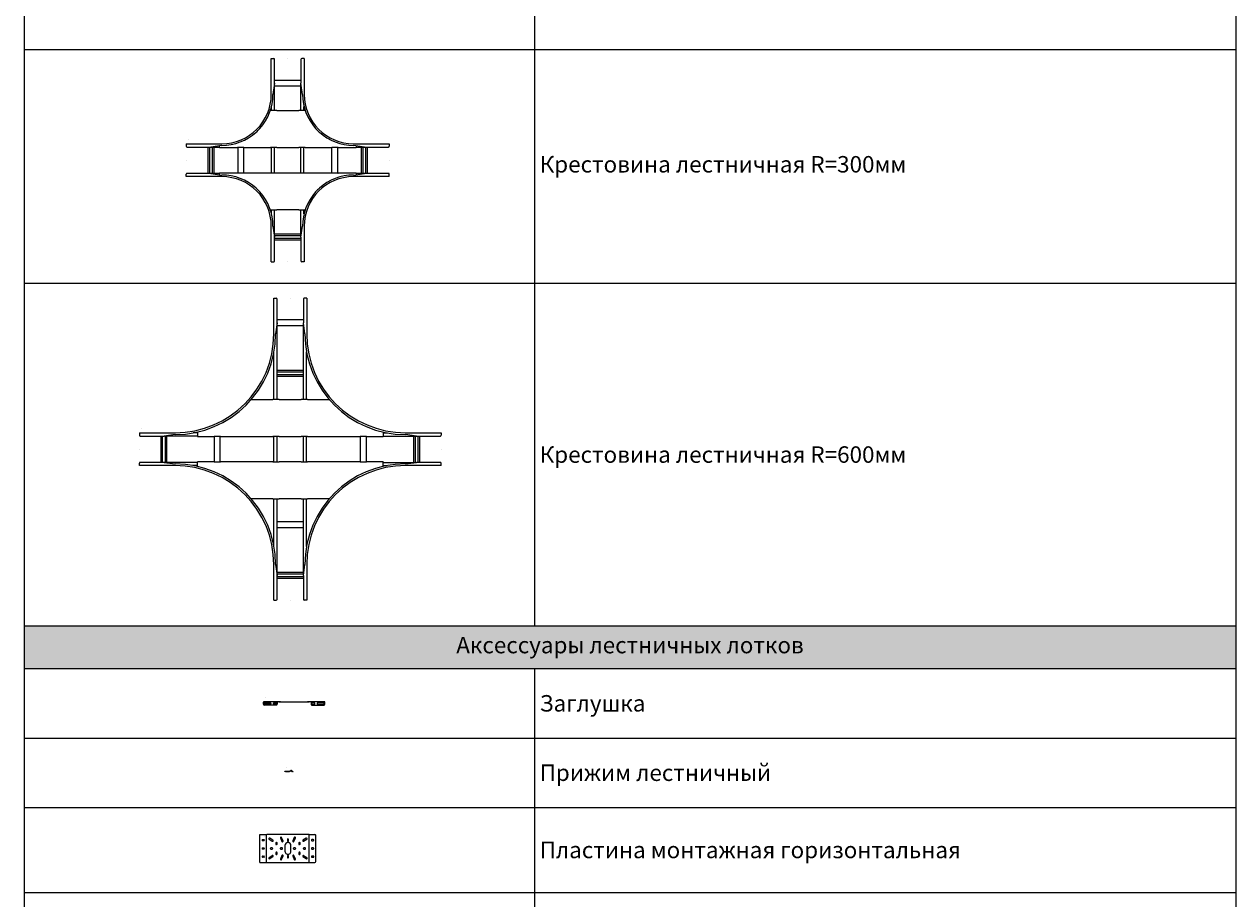
# Model space of a CAD drawing. Units: millimetres. Extents: x -78945 to 313, y -40680 to 66855.
# Drawn here: x -67872 to -60510, y 27170 to 32481 of the extents above; entities that cross this region are included whole.
import ezdxf
from ezdxf.enums import TextEntityAlignment as Align

# ---------------------------------------------------------------- set-up
doc = ezdxf.new("R2010")
doc.units = ezdxf.units.MM
doc.layers.add('IEK_ConnectionPoint', color=7, linetype='Continuous', plot=False, transparency=0.9)
doc.styles.add('GostCommon', font='GOST_Common.ttf', dxfattribs={"height": 100})
doc.styles.get("Standard").update_dxf_attribs({"font": 'txt', "height": 120})

# ---------------------------------------------------------------- blocks, each defined once
blk = doc.blocks.new('*T195')
at = {"lineweight": -2, "transparency": 16777216}
for p, q in [((0, 0), (7362, 0)), ((0, 0), (0, -184.9)), ((7362, 0), (7362, -184.9))]:
    blk.add_line(p, q, dxfattribs=at)
at = {"color": 0, "linetype": 'ByBlock', "lineweight": -2, "transparency": 16777216}
for p, q in [((0, -184.9), (7362, -184.9)), ((0, -184.9), (0, -18092.9)), ((3100, -184.9), (3100, -776.5)), ((7362, -184.9), (7362, -18092.9)), ((0, -435.4), (7362, -435.4)), ((0, -776.5), (7362, -776.5)), ((0, -1038), (7362, -1038)), ((3100, -1038), (3100, -10993.5)), ((0, -1963.5), (7362, -1963.5)), ((0, -3163.5), (7362, -3163.5)), ((0, -3874.7), (7362, -3874.7)), ((0, -4763.5), (7362, -4763.5)), ((0, -5243.5), (7362, -5243.5)), ((0, -6183.5), (7362, -6183.5)), ((0, -7493.5), (7362, -7493.5)), ((0, -8913.5), (7362, -8913.5)), ((0, -10993.5), (7362, -10993.5)), ((0, -11253.5), (7362, -11253.5)), ((3100, -11253.5), (3100, -18092.9)), ((0, -11675), (7362, -11675)), ((0, -12096.5), (7362, -12096.5)), ((0, -12613.5), (7362, -12613.5)), ((0, -13035), (7362, -13035)), ((0, -13456.5), (7362, -13456.5)), ((0, -13878), (7362, -13878)), ((0, -14299.5), (7362, -14299.5)), ((0, -14721), (7362, -14721)), ((0, -15142.5), (7362, -15142.5)), ((0, -15564), (7362, -15564)), ((0, -15985.5), (7362, -15985.5)), ((0, -16407), (7362, -16407)), ((0, -16828.5), (7362, -16828.5)), ((0, -17250), (7362, -17250)), ((0, -17671.4), (7362, -17671.4)), ((0, -18092.9), (7362, -18092.9))]:
    blk.add_line(p, q, dxfattribs=at)
at = {"color": 8, "transparency": 16777216}
for points in [[(0, 0), (0, -184.9), (7362, 0), (7362, -184.9)], [(0, -776.5), (0, -1038), (7362, -776.5), (7362, -1038)], [(0, -10993.5), (0, -11253.5), (7362, -10993.5), (7362, -11253.5)]]:
    blk.add_solid(points, dxfattribs=at)
at = {"color": 0, "transparency": 16777216, "char_height": 100, "style": 'GostCommon'}
for s, insert, width, attachment_point in [('Лестничные лотки LESTA', (3681, -92.4), 7359.01, 5), ('Динам. блоки', (1550, -310.1), 3097, 5), ('Название', (5231, -310.1), 4259.01, 5), ('{\\C256; Лестничный лоток (толщ. 1,0-1,5мм)}', (3101.5, -605.9), 4259.01, 4), ('Фасонные секции', (3681, -907.3), 7359.01, 5), ('{\\C256; Поворот на 90 градусов R=300мм }', (3101.5, -1500.8), 4259.01, 4), ('{\\C256; Поворот на 90 градусов R=600мм }', (3101.5, -2563.5), 4259.01, 4), (' {\\C256;Поворот на 45 градусов R=300мм }', (3101.5, -3519.1), 4259.01, 4), ('{\\C256; Поворот на 45 градусов R=600мм }', (3101.5, -4319.1), 4259.01, 4), (' {\\C256;Поворот вертикальный шарнирный лестничный}', (3101.5, -5003.5), 4259.01, 4), ('{\\C6; \\C256;Разветвитель Т-образный лестничный R=300мм}', (3101.5, -5713.5), 4259.01, 4), (' {\\C256;Разветвитель Т-образный лестничный R=600мм}', (3101.5, -6838.5), 4259.01, 4), (' Крестовина лестничная R=300мм', (3101.5, -8203.5), 4259.01, 4), ('{\\C256; Крестовина лестничная R=600мм}', (3101.5, -9953.5), 4259.01, 4), ('Аксессуары лестничных лотков', (3681, -11123.5), 7359.01, 5), (' {\\C256;Заглушка}', (3101.5, -11464.3), 4259.01, 4), ('{\\C256; Прижим лестничный}', (3101.5, -11885.8), 4259.01, 4), (' {\\C256;Пластина монтажная горизонтальная}', (3101.5, -12355), 4259.01, 4), ('{\\C256; Пластина монтажная вертикальная}', (3101.5, -12824.3), 4259.01, 4), ('{\\C256; Вставка донная перфорированная}', (3101.5, -13245.8), 4259.01, 4), ('{\\C256; Заглушка}', (3101.5, -13667.3), 4259.01, 4), ('{\\C256; Редукция}', (3101.5, -14088.8), 4259.01, 4), ('{\\C256; Пластина соединительная}', (3101.5, -14510.3), 4259.01, 4), ('{\\C256; Пластина соединительная усиленная}', (3101.5, -14931.7), 4259.01, 4), (' {\\C256;Комплект соединительный регулируемый}', (3101.5, -15353.2), 4259.01, 4), ('{\\C256; Соединитель шарнирный}', (3101.5, -15774.7), 4259.01, 4), (' {\\C256;Спуск кабеля}', (3101.5, -16196.2), 4259.01, 4), (' {\\C256;Крышка двускатная на лоток}', (3101.5, -16617.7), 4259.01, 4), (' {\\C256;Держатель двускатной крышки}', (3101.5, -17039.2), 4259.01, 4), (' {\\C256;Соединитель двускатной крышки}', (3101.5, -17460.7), 4259.01, 4), (' {\\C256;Заглушка двускатной крышки}', (3101.5, -17882.2), 4259.01, 4)]:
    blk.add_mtext(s, dxfattribs=dict(at, insert=insert, width=width, attachment_point=attachment_point))
blk = doc.blocks.new('*U941')
at = {"layer": 'IEK_ConnectionPoint'}
blk.add_line((0, 0), (0, 0), dxfattribs=at)
blk.add_line((0, 0), (0, 0), dxfattribs=at)
blk.add_line((0, 0), (0, 0), dxfattribs=at)
blk.add_line((0, 0), (0, 0), dxfattribs=at)
blk.add_circle((0, 0), 0.0001, dxfattribs=at)
at = {"layer": 'IEK_ConnectionPoint', "flags": 9}
blk.add_attdef('TYPEOFCONNECTION', (-45.9, -16.4), '', height=2.5, dxfattribs=at)
blk = doc.blocks.new('*U419')
at = {"color": 0, "linetype": 'Continuous', "lineweight": -2}
for p, q in [((517, 300), (517, 517)), ((517, 517), (520.2, 517)), ((520.2, 517), (532, 517)), ((713.8, 517), (702, 517)), ((717, 517), (713.8, 517)), ((717, 517), (717, 300)), ((537, 367), (537, 512)), ((697, 512), (697, 367)), ((697, 384.9), (537, 384.9)), ((537, 367), (527, 300)), ((537, 201), (537, 367)), ((697, 348.9), (537, 348.9)), ((707, 300), (697, 367)), ((697, 201), (697, 367)), ((518.2, 201), (518.2, 226.7)), ((715.8, 201), (715.8, 226.7)), ((511.2, 202.2), (512.4, 202.2)), ((512.4, 202.2), (512.4, 201)), ((550.4, 201), (512.4, 201)), ((550.4, 201), (550.4, 202.2)), ((550.4, 202.2), (684.6, 202.2)), ((684.6, 202.2), (684.6, 201)), ((722.6, 201), (684.6, 201)), ((722.6, 201), (722.6, 202.2)), ((722.6, 202.2), (722.8, 202.2)), ((0, 0), (0, -3.2)), ((0, 0), (217, 0)), ((1017, 0), (1234, 0)), ((1234, 0), (1234, -3.2)), ((0, -3.2), (0, -15)), ((5, -20), (150, -20)), ((132, -20), (132, -180)), ((141.5, -20), (141.5, -180)), ((217, -10), (150, -20)), ((150, -20), (202.1, -20)), ((158.5, -20), (158.5, -180)), ((168, -20), (168, -180)), ((202.1, -20), (202.1, -12.2)), ((202.1, -22.2), (202.1, -20)), ((202.1, -22.2), (312.6, -22.2)), ((312.6, -21), (350.6, -21)), ((312.6, -21), (312.6, -22.2)), ((313, -21), (313, -179)), ((349, -21), (349, -179)), ((350.6, -22.2), (350.6, -21)), ((350.6, -22.2), (512.4, -22.2)), ((512.4, -21), (550.4, -21)), ((512.4, -21), (512.4, -22.2)), ((518.2, -179), (518.2, -21)), ((537, -179), (537, -21)), ((550.4, -22.2), (550.4, -21)), ((550.4, -22.2), (684.6, -22.2)), ((684.6, -21), (722.6, -21)), ((684.6, -21), (684.6, -22.2)), ((697, -179), (697, -21)), ((715.8, -179), (715.8, -21)), ((722.6, -22.2), (722.6, -21)), ((722.6, -22.2), (884.5, -22.2)), ((884.5, -21), (922.5, -21)), ((884.5, -21), (884.5, -22.2)), ((885, -179), (885, -21)), ((921, -179), (921, -21)), ((922.5, -22.2), (922.5, -21)), ((922.5, -22.2), (1032.9, -22.2)), ((1084, -20), (1017, -10)), ((1032.9, -12.4), (1032.9, -20)), ((1032.9, -20), (1032.9, -22.2)), ((1032.9, -20), (1084, -20)), ((1066, -180), (1066, -20)), ((1075.5, -180), (1075.5, -20)), ((1084, -20), (1229, -20)), ((1092.5, -180), (1092.5, -20)), ((1102, -180), (1102, -20)), ((1234, -3.2), (1234, -15)), ((0, -196.8), (0, -185)), ((0, -200), (0, -196.8)), ((217, -200), (0, -200)), ((150, -180), (5, -180)), ((150, -180), (217, -190)), ((202.1, -180), (150, -180)), ((201.6, -179), (201.6, -177.8)), ((201.6, -177.8), (202.1, -177.8)), ((202.1, -179), (201.6, -179)), ((201.6, -179), (201.6, -180)), ((312.6, -177.8), (202.1, -177.8)), ((202.1, -180), (202.1, -177.8)), ((202.1, -187.8), (202.1, -180)), ((312.6, -177.8), (312.6, -179)), ((350.6, -179), (312.6, -179)), ((350.1, -177.8), (350.1, -179)), ((350.1, -177.8), (350.6, -177.8)), ((350.6, -179), (350.6, -177.8)), ((512.4, -177.8), (350.6, -177.8)), ((512.4, -177.8), (512.4, -179)), ((550.4, -179), (512.4, -179)), ((549.9, -179), (549.9, -177.8)), ((549.9, -177.8), (550.4, -177.8)), ((550.4, -179), (550.4, -177.8)), ((684.6, -177.8), (550.4, -177.8)), ((684.6, -177.8), (684.6, -179)), ((722.6, -179), (684.6, -179)), ((722.1, -179), (722.1, -177.8)), ((722.1, -177.8), (722.6, -177.8)), ((722.6, -179), (722.6, -177.8)), ((884.5, -177.8), (722.6, -177.8)), ((884.5, -177.8), (884.5, -179)), ((922.5, -179), (884.5, -179)), ((922, -177.8), (922, -179)), ((922, -177.8), (922.5, -177.8)), ((922.5, -179), (922.5, -177.8)), ((1032.9, -177.8), (922.5, -177.8)), ((1017, -190), (1084, -180)), ((1234, -200), (1017, -200)), ((1032.9, -177.8), (1032.9, -180)), ((1032.9, -180), (1032.9, -187.6)), ((1084, -180), (1032.9, -180)), ((1229, -180), (1084, -180)), ((1234, -196.8), (1234, -185)), ((1234, -200), (1234, -196.8)), ((512.4, -402.2), (511.2, -402.2)), ((512.4, -401), (512.4, -402.2)), ((512.4, -401), (550.4, -401)), ((518.2, -426.7), (518.2, -401)), ((537, -567), (537, -401)), ((549.9, -402.2), (549.9, -401)), ((550.4, -402.2), (549.9, -402.2)), ((550.4, -402.2), (550.4, -401)), ((684.6, -402.2), (550.4, -402.2)), ((684.6, -401), (722.6, -401)), ((684.6, -401), (684.6, -402.2)), ((697, -567), (697, -401)), ((715.8, -426.7), (715.8, -401)), ((722.1, -402.2), (722.1, -401)), ((722.6, -402.2), (722.1, -402.2)), ((722.6, -402.2), (722.6, -401)), ((722.8, -402.2), (722.6, -402.2)), ((517, -717), (517, -500)), ((527, -500), (537, -567)), ((697, -567), (707, -500)), ((717, -500), (717, -717)), ((697, -549), (537, -549)), ((697, -558.5), (537, -558.5)), ((537, -712), (537, -567)), ((697, -575.5), (537, -575.5)), ((697, -585), (537, -585)), ((697, -567), (697, -712)), ((517, -717), (520.2, -717)), ((520.2, -717), (532, -717)), ((713.8, -717), (702, -717)), ((717, -717), (713.8, -717))]:
    blk.add_line(p, q, dxfattribs=at)
at = {"color": 0, "linetype": 'ByBlock', "lineweight": -2, "const_width": 0.000757}
blk.add_lwpolyline([(11.8, 25.7, 1), (11.8, 25.7, 1)], format="xyb", close=True, dxfattribs=at)
at = {"color": 0, "lineweight": -2}
blk.add_lwpolyline([(11.8, 25.7), (11.8, 25.7), (11.9, 25.7)], dxfattribs=at)
at = {"color": 0, "linetype": 'Continuous', "lineweight": -2}
for centre, radius, start, end in [((532, 512), 5, 0, 90), ((702, 512), 5, 90, 180), ((217, 300), 300, 270, 0), ((217, 300), 310, 317.98324, 0), ((1017, 300), 310, 180, 222.01676), ((1017, 300), 300, 180, 270), ((217, 300), 310, 312.01676, 317.98324), ((1017, 300), 310, 222.01676, 227.98324), ((217, 300), 310, 270, 312.01676), ((1017, 300), 310, 227.98324, 270), ((5, -15), 5, 180, 270), ((1229, -15), 5, 270, 0), ((5, -185), 5, 90, 180), ((217, -500), 310, 47.98324, 90), ((217, -500), 300, 0, 90), ((1017, -500), 300, 90, 180), ((1017, -500), 310, 90, 132.01676), ((1229, -185), 5, 0, 90), ((217, -500), 310, 42.01676, 47.98324), ((217, -500), 310, 0, 42.01676), ((1017, -500), 310, 137.98324, 180), ((1017, -500), 310, 132.01676, 137.98324), ((532, -712), 5, 270, 0), ((702, -712), 5, 180, 270)]:
    blk.add_arc(centre, radius, start, end, dxfattribs=at)
at = {"layer": 'IEK_ConnectionPoint', "color": 0}
for p, rotation in [((617, 517), 90), ((0, -100), 180), ((617, -717), 270)]:
    blk.add_blockref('*U941', p, dxfattribs=dict(at, rotation=rotation))
blk.add_blockref('*U941', (1234, -100), dxfattribs=at)
at = {"style": 'GostCommon', "flags": 9}
for tag, p, height in [('МАССА', (97.3, 200.3), 15), ('ИСПОЛНЕНИЕ', (11.8, 25.7), 0.00252)]:
    blk.add_attdef(tag, p, '', height=height, dxfattribs=at)
at = {"color": 0, "style": 'GostCommon', "flags": 9}
blk.add_attdef('ЕДИНИЦА_ИЗМЕРЕНИЯ', (98.6, 159.8), '', height=15, dxfattribs=at)
at = {"color": 0, "style": 'GostCommon', "flags": 8}
blk.add_attdef('НАИМЕНОВАНИЕ', text='', height=0.00252, dxfattribs=at).set_placement((11.8, 25.7), align=Align.BOTTOM_LEFT)
blk.add_attdef('АРТИКУЛ', text='', height=0.00252, dxfattribs=at).set_placement((11.8, 25.7), align=Align.TOP_LEFT)
blk = doc.blocks.new('*U1079')
at = {"layer": 'IEK_ConnectionPoint'}
blk.add_line((0, 0), (0, 0), dxfattribs=at)
blk.add_line((0, 0), (0, 0), dxfattribs=at)
blk.add_line((0, 0), (0, 0), dxfattribs=at)
blk.add_line((0, 0), (0, 0), dxfattribs=at)
blk.add_circle((0, 0), 0.0001, dxfattribs=at)
at = {"layer": 'IEK_ConnectionPoint', "flags": 9}
blk.add_attdef('TYPEOFCONNECTION', (-45.9, -16.4), '', height=2.5, dxfattribs=at)
blk = doc.blocks.new('*U420')
at = {"color": 0, "linetype": 'Continuous', "lineweight": -2}
for p, q in [((817, 600), (817, 817)), ((817, 817), (820.2, 817)), ((820.2, 817), (832, 817)), ((837, 667), (837, 812)), ((997, 812), (997, 667)), ((1013.8, 817), (1002, 817)), ((1017, 817), (1013.8, 817)), ((1017, 817), (1017, 600)), ((837, 667), (828.1, 600)), ((997, 685), (837, 685)), ((837, 201), (837, 667)), ((1005.9, 600), (997, 667)), ((997, 201), (997, 667)), ((997, 649), (837, 649)), ((818.2, 201), (818.2, 490.4)), ((1015.8, 201), (1015.8, 490.4)), ((997, 378.2), (837, 378.2)), ((997, 368.7), (837, 368.7)), ((997, 351.7), (837, 351.7)), ((997, 342.2), (837, 342.2)), ((680.9, 202.2), (811.9, 202.2)), ((811.9, 202.2), (811.9, 201)), ((849.9, 201), (811.9, 201)), ((849.9, 201), (849.9, 202.2)), ((849.9, 202.2), (984.1, 202.2)), ((984.1, 202.2), (984.1, 201)), ((1022.1, 201), (984.1, 201)), ((1022.1, 201), (1022.1, 202.2)), ((1022.1, 202.2), (1153.1, 202.2)), ((0, 0), (0, -3.2)), ((0, 0), (217, 0)), ((352.5, 4.1), (352.5, -20)), ((1481.5, 4.1), (1481.5, -20)), ((1617, 0), (1834, 0)), ((1834, 0), (1834, -3.2)), ((0, -3.2), (0, -15)), ((5, -20), (150, -20)), ((132, -180), (132, -20)), ((141.5, -180), (141.5, -20)), ((217, -11.1), (150, -20)), ((352.5, -20), (150, -20)), ((158.5, -180), (158.5, -20)), ((168, -180), (168, -20)), ((352.5, -1.2), (326.6, -1.2)), ((352.5, -22.2), (352.5, -20)), ((352.5, -22.2), (454.4, -22.2)), ((454.4, -21), (492.4, -21)), ((454.4, -21), (454.4, -22.2)), ((456, -179), (456, -21)), ((492, -179), (492, -21)), ((492.4, -22.2), (492.4, -21)), ((492.4, -22.2), (811.9, -22.2)), ((811.9, -21), (849.9, -21)), ((811.9, -21), (811.9, -22.2)), ((818.2, -179), (818.2, -21)), ((837, -179), (837, -21)), ((849.9, -22.2), (849.9, -21)), ((849.9, -22.2), (984.1, -22.2)), ((984.1, -21), (1022.1, -21)), ((984.1, -21), (984.1, -22.2)), ((997, -179), (997, -21)), ((1015.8, -179), (1015.8, -21)), ((1022.1, -22.2), (1022.1, -21)), ((1022.1, -22.2), (1341.5, -22.2)), ((1341.5, -21), (1379.5, -21)), ((1341.5, -21), (1341.5, -22.2)), ((1342, -21), (1342, -179)), ((1378, -21), (1378, -179)), ((1379.5, -22.2), (1379.5, -21)), ((1379.5, -22.2), (1481.5, -22.2)), ((1481.5, -1.2), (1507.4, -1.2)), ((1481.5, -20), (1481.5, -22.2)), ((1481.5, -20), (1684, -20)), ((1684, -20), (1617, -11.1)), ((1666, -20), (1666, -180)), ((1675.5, -20), (1675.5, -180)), ((1684, -20), (1829, -20)), ((1692.5, -20), (1692.5, -180)), ((1702, -20), (1702, -180)), ((1834, -3.2), (1834, -15)), ((0, -196.8), (0, -185)), ((0, -200), (0, -196.8)), ((217, -200), (0, -200)), ((150, -180), (5, -180)), ((150, -180), (217, -188.9)), ((352.5, -180), (150, -180)), ((352.5, -198.8), (326.6, -198.8)), ((352.5, -180), (352.5, -177.8)), ((454.4, -177.8), (352.5, -177.8)), ((352.5, -204.1), (352.5, -180)), ((454.4, -177.8), (454.4, -179)), ((492.4, -179), (454.4, -179)), ((492.4, -179), (492.4, -177.8)), ((811.9, -177.8), (492.4, -177.8)), ((811.9, -177.8), (811.9, -179)), ((849.9, -179), (811.9, -179)), ((849.9, -179), (849.9, -177.8)), ((984.1, -177.8), (849.9, -177.8)), ((984.1, -177.8), (984.1, -179)), ((1022.1, -179), (984.1, -179)), ((1022.1, -179), (1022.1, -177.8)), ((1341.5, -177.8), (1022.1, -177.8)), ((1341.5, -177.8), (1341.5, -179)), ((1379.5, -179), (1341.5, -179)), ((1379.5, -179), (1379.5, -177.8)), ((1481.5, -177.8), (1379.5, -177.8)), ((1481.5, -177.8), (1481.5, -180)), ((1481.5, -204.1), (1481.5, -180)), ((1481.5, -180), (1684, -180)), ((1481.5, -198.8), (1507.4, -198.8)), ((1617, -188.9), (1684, -180)), ((1834, -200), (1617, -200)), ((1829, -180), (1684, -180)), ((1834, -196.8), (1834, -185)), ((1834, -200), (1834, -196.8)), ((811.9, -402.2), (680.9, -402.2)), ((811.9, -401), (811.9, -402.2)), ((811.9, -401), (849.9, -401)), ((818.2, -690.4), (818.2, -401)), ((837, -867), (837, -401)), ((849.9, -402.2), (849.9, -401)), ((984.1, -402.2), (849.9, -402.2)), ((984.1, -401), (1022.1, -401)), ((984.1, -401), (984.1, -402.2)), ((997, -867), (997, -401)), ((1015.8, -690.4), (1015.8, -401)), ((1022.1, -402.2), (1022.1, -401)), ((1153.1, -402.2), (1022.1, -402.2)), ((997, -542.2), (837, -542.2)), ((997, -578.2), (837, -578.2)), ((817, -1017), (817, -800)), ((828.1, -800), (837, -867)), ((997, -867), (1005.9, -800)), ((1017, -800), (1017, -1017)), ((997, -849), (837, -849)), ((997, -858.5), (837, -858.5)), ((837, -1012), (837, -867)), ((997, -875.5), (837, -875.5)), ((997, -867), (997, -1012)), ((997, -885), (837, -885)), ((817, -1017), (820.2, -1017)), ((820.2, -1017), (832, -1017)), ((1013.8, -1017), (1002, -1017)), ((1017, -1017), (1013.8, -1017))]:
    blk.add_line(p, q, dxfattribs=at)
at = {"color": 0, "linetype": 'ByBlock', "lineweight": -2, "const_width": 0.000757}
blk.add_lwpolyline([(11.9, 25.7, 1), (11.9, 25.7, 1)], format="xyb", close=True, dxfattribs=at)
at = {"color": 0, "lineweight": -2}
blk.add_lwpolyline([(11.9, 25.7), (11.9, 25.7), (12, 25.7)], dxfattribs=at)
at = {"color": 0, "linetype": 'Continuous', "lineweight": -2}
for centre, radius, start, end in [((832, 812), 5, 0, 90), ((1002, 812), 5, 90, 180), ((217, 600), 611.1, 270, 0), ((217, 600), 600, 270, 0), ((1617, 600), 611.1, 180, 270), ((1617, 600), 600, 180, 270), ((5, -15), 5, 180, 270), ((1829, -15), 5, 270, 0), ((5, -185), 5, 90, 180), ((217, -800), 611.1, 0, 90), ((217, -800), 600, 0, 90), ((1617, -800), 611.1, 90, 180), ((1617, -800), 600, 90, 180), ((1829, -185), 5, 0, 90), ((832, -1012), 5, 270, 0), ((1002, -1012), 5, 180, 270)]:
    blk.add_arc(centre, radius, start, end, dxfattribs=at)
at = {"layer": 'IEK_ConnectionPoint', "color": 0}
for p, rotation in [((919.2, 817), 90), ((0, -100), 180), ((917, -1017), 270)]:
    blk.add_blockref('*U1079', p, dxfattribs=dict(at, rotation=rotation))
blk.add_blockref('*U1079', (1834, -100), dxfattribs=at)
at = {"style": 'GostCommon', "flags": 9}
for tag, p, height in [('МАССА', (97.6, 202.1), 15), ('ИСПОЛНЕНИЕ', (11.9, 25.7), 0.00252)]:
    blk.add_attdef(tag, p, '', height=height, dxfattribs=at)
at = {"color": 0, "style": 'GostCommon', "flags": 9}
blk.add_attdef('ЕДИНИЦА_ИЗМЕРЕНИЯ', (98.6, 159.8), '', height=15, dxfattribs=at)
at = {"color": 0, "style": 'GostCommon', "flags": 8}
blk.add_attdef('НАИМЕНОВАНИЕ', text='', height=0.00252, dxfattribs=at).set_placement((11.9, 25.7), align=Align.BOTTOM_LEFT)
blk.add_attdef('АРТИКУЛ', text='', height=0.00252, dxfattribs=at).set_placement((11.9, 25.7), align=Align.TOP_LEFT)
blk = doc.blocks.new('ConnectionPoint')
at = {"layer": 'IEK_ConnectionPoint'}
blk.add_line((0, 0), (0, 0), dxfattribs=at)
blk.add_line((0, 0), (0, 0), dxfattribs=at)
blk.add_line((0, 0), (0, 0), dxfattribs=at)
blk.add_line((0, 0), (0, 0), dxfattribs=at)
blk.add_circle((0, 0), 0.0001, dxfattribs=at)
at = {"layer": 'IEK_ConnectionPoint', "flags": 9}
blk.add_attdef('TYPEOFCONNECTION', (-45.9, -16.4), '', height=2.5, dxfattribs=at)
blk = doc.blocks.new('*U376')
at = {"color": 0, "linetype": 'Continuous', "lineweight": -2}
for p, q in [((0, -1.2), (0, 0)), ((0, 0), (5, 0)), ((95, 0), (5, 0)), ((95, 0), (100, 0)), ((100, -1.2), (100, 0)), ((100, 0), (105, 0)), ((105, 0), (269, 0)), ((269, 0), (274, 0)), ((274, 0), (274, -1.2)), ((274, 0), (279, 0)), ((369, 0), (279, 0)), ((369, 0), (374, 0)), ((374, 0), (374, -1.2)), ((5, -1.2), (0, -1.2)), ((0, -1.2), (0, -2.2)), ((0, -15), (0, -2.2)), ((95, -1.2), (5, -1.2)), ((79, -20), (5, -20)), ((8, -6.7), (43, -6.7)), ((43, -15.7), (8, -15.7)), ((65, -6.7), (76, -6.7)), ((76, -15.7), (65, -15.7)), ((84, -2.2), (84, -1.2)), ((84, -2.2), (84, -15)), ((100, -1.2), (95, -1.2)), ((105, -1.2), (100, -1.2)), ((105, -1.2), (269, -1.2)), ((274, -1.2), (269, -1.2)), ((279, -1.2), (274, -1.2)), ((369, -1.2), (279, -1.2)), ((290, -1.2), (290, -2.2)), ((290, -2.2), (290, -15)), ((295, -20), (369, -20)), ((309, -6.7), (298, -6.7)), ((298, -15.7), (309, -15.7)), ((366, -6.7), (331, -6.7)), ((331, -15.7), (366, -15.7)), ((374, -1.2), (369, -1.2)), ((374, -2.2), (374, -1.2)), ((374, -15), (374, -2.2))]:
    blk.add_line(p, q, dxfattribs=at)
at = {"color": 0, "linetype": 'ByBlock', "lineweight": -2, "const_width": 0.000757}
blk.add_lwpolyline([(11.7, 25.7, 1), (11.7, 25.7, 1)], format="xyb", close=True, dxfattribs=at)
at = {"color": 0, "lineweight": -2}
blk.add_lwpolyline([(11.7, 25.7), (11.7, 25.7), (11.8, 25.7)], dxfattribs=at)
at = {"color": 0, "linetype": 'Continuous', "lineweight": -2}
for centre, radius, start, end in [((5, -15), 5, 180, 270), ((8, -11.2), 4.5, 90, 270), ((43, -11.2), 4.5, 270, 90), ((65, -11.2), 4.5, 90, 270), ((76, -11.2), 4.5, 270, 90), ((79, -15), 5, 270, 0), ((295, -15), 5, 180, 270), ((298, -11.2), 4.5, 90, 270), ((309, -11.2), 4.5, 270, 90), ((331, -11.2), 4.5, 90, 270), ((366, -11.2), 4.5, 270, 90), ((369, -15), 5, 270, 0)]:
    blk.add_arc(centre, radius, start, end, dxfattribs=at)
at = {"layer": 'IEK_ConnectionPoint', "rotation": 90}
blk.add_blockref('ConnectionPoint', (187, -1.2), dxfattribs=at)
at = {"color": 0, "style": 'GostCommon', "flags": 9}
for tag, p in [('МАССА_СЕНДЗИМИР', (98.6, 181.2)), ('ЕДЕНИЦА_ИЗМЕРЕНИЯ', (98.6, 159.8)), ('МАССА_ГОРЦИНК', (98.7, 201.6))]:
    blk.add_attdef(tag, p, '', height=15, dxfattribs=at)
at = {"color": 0, "style": 'GostCommon', "flags": 8}
blk.add_attdef('НАИМЕНОВАНИЕ', text='', height=0.00252, dxfattribs=at).set_placement((11.7, 25.7), align=Align.BOTTOM_LEFT)
blk.add_attdef('АРТИКУЛ', text='', height=0.00252, dxfattribs=at).set_placement((11.7, 25.7), align=Align.TOP_LEFT)
blk = doc.blocks.new('*U553')
at = {"color": 0, "linetype": 'Continuous', "lineweight": -2}
for p, q in [((0, 2.5), (0, 4.5)), ((0, 4.5), (5, 4.5)), ((5, 2.5), (0, 2.5)), ((5, 4.5), (27.3, 4.5)), ((5, 2.5), (27.3, 2.5)), ((27.8, 4.6), (37.8, 9.3)), ((28.6, 2.8), (38.6, 7.5)), ((39.6, 7.4), (46.1, 2.9)), ((40.8, 9), (47.2, 4.5)), ((50.1, 0), (46.1, 2.9)), ((47.2, 4.5), (51.3, 1.6)), ((51.3, 1.6), (50.1, 0))]:
    blk.add_line(p, q, dxfattribs=at)
at = {"color": 0, "linetype": 'ByBlock', "lineweight": -2, "const_width": 0.000757}
blk.add_lwpolyline([(11.7, 25.7, 1), (11.7, 25.7, 1)], format="xyb", close=True, dxfattribs=at)
at = {"color": 0, "lineweight": -2}
blk.add_lwpolyline([(11.7, 25.7), (11.7, 25.7), (11.8, 25.7)], dxfattribs=at)
at = {"color": 0, "linetype": 'Continuous', "lineweight": -2}
for centre, radius, start, end in [((27.3, 5.5), 1, 270, 295), ((27.3, 5.5), 3, 270, 295), ((39.1, 6.5), 3, 55, 115), ((39.1, 6.5), 1, 55, 115)]:
    blk.add_arc(centre, radius, start, end, dxfattribs=at)
at = {"color": 0, "style": 'GostCommon'}
blk.add_attdef('МАССА_ГОРЦИНК', (98.5, 209.5), '', height=15, dxfattribs=at)
at = {"color": 0, "style": 'GostCommon', "flags": 9}
for tag, p in [('ЕДЕНИЦА_ИЗМЕРЕНИЯ', (98.6, 159.8)), ('МАССА_СЕНДЗИМИР', (99, 184.2))]:
    blk.add_attdef(tag, p, '', height=15, dxfattribs=at)
at = {"color": 0, "style": 'GostCommon', "flags": 8}
blk.add_attdef('НАИМЕНОВАНИЕ', text='', height=0.00252, dxfattribs=at).set_placement((11.7, 25.7), align=Align.BOTTOM_LEFT)
blk.add_attdef('АРТИКУЛ', text='', height=0.00252, dxfattribs=at).set_placement((11.7, 25.7), align=Align.TOP_LEFT)
blk = doc.blocks.new('*U506')
at = {"color": 0, "linetype": 'Continuous', "lineweight": -2}
for p, q in [((0, 41.5), (0, 299.1)), ((0, 299.1), (2.2, 299.1)), ((2.2, 302.3), (2.2, 334.4)), ((2.2, 300.1), (2.2, 302.3)), ((172.2, 300.1), (2.2, 300.1)), ((2.2, 299.1), (2.2, 300.1)), ((167.2, 339.4), (7.2, 339.4)), ((33.7, 324.4), (33.7, 316.4)), ((40.7, 316.4), (40.7, 324.4)), ((83.7, 324.4), (83.7, 316.4)), ((90.7, 316.4), (90.7, 324.4)), ((133.7, 324.4), (133.7, 316.4)), ((140.7, 316.4), (140.7, 324.4)), ((172.2, 302.3), (172.2, 334.4)), ((172.2, 300.1), (172.2, 302.3)), ((172.2, 299.1), (172.2, 300.1)), ((172.2, 299.1), (174.4, 299.1)), ((174.4, 299.1), (174.4, 41.5)), ((25.2, 281.2), (37.4, 261.7)), ((43.3, 265.4), (31.1, 284.9)), ((61.2, 243.8), (53.2, 243.8)), ((53.2, 236.8), (61.2, 236.8)), ((83.7, 274.3), (83.7, 266.3)), ((90.7, 266.3), (90.7, 274.3)), ((121.2, 243.8), (113.2, 243.8)), ((113.2, 236.8), (121.2, 236.8)), ((143.3, 284.9), (131.1, 265.4)), ((137, 261.7), (149.2, 281.2)), ((20.2, 208.9), (41.6, 200.2)), ((44.2, 206.7), (22.8, 215.4)), ((41.2, 173.8), (33.2, 173.8)), ((33.2, 166.8), (41.2, 166.8)), ((104.7, 188.3), (69.7, 188.3)), ((69.7, 152.3), (104.7, 152.3)), ((83.7, 214.3), (83.7, 206.3)), ((90.7, 206.3), (90.7, 214.3)), ((151.6, 215.4), (130.2, 206.7)), ((132.8, 200.2), (154.2, 208.9)), ((141.2, 173.8), (133.2, 173.8)), ((133.2, 166.8), (141.2, 166.8)), ((41.6, 140.4), (20.2, 131.7)), ((22.8, 125.2), (44.2, 133.9)), ((37.4, 78.9), (25.2, 59.4)), ((31.1, 55.7), (43.3, 75.2)), ((61.2, 103.8), (53.2, 103.8)), ((53.2, 96.8), (61.2, 96.8)), ((83.7, 134.3), (83.7, 126.3)), ((83.7, 74.3), (83.7, 66.3)), ((90.7, 126.3), (90.7, 134.3)), ((90.7, 66.3), (90.7, 74.3)), ((121.2, 103.8), (113.2, 103.8)), ((113.2, 96.8), (121.2, 96.8)), ((130.2, 133.9), (151.6, 125.2)), ((131.1, 75.2), (143.3, 55.7)), ((154.2, 131.7), (132.8, 140.4)), ((149.2, 59.4), (137, 78.9)), ((2.2, 41.5), (0, 41.5)), ((2.2, 40.5), (2.2, 41.5)), ((172.2, 40.5), (2.2, 40.5)), ((2.2, 38.3), (2.2, 40.5)), ((2.2, 2.2), (2.2, 38.3)), ((2.2, 0), (2.2, 2.2)), ((172.2, 0), (2.2, 0)), ((33.7, 16.2), (33.7, 24.2)), ((40.7, 24.2), (40.7, 16.2)), ((83.7, 16.2), (83.7, 24.2)), ((90.7, 24.2), (90.7, 16.2)), ((133.7, 16.2), (133.7, 24.2)), ((140.7, 24.2), (140.7, 16.2)), ((172.2, 40.5), (172.2, 41.5)), ((174.4, 41.5), (172.2, 41.5)), ((172.2, 38.3), (172.2, 40.5)), ((172.2, 2.2), (172.2, 38.3)), ((172.2, 0), (172.2, 2.2))]:
    blk.add_line(p, q, dxfattribs=at)
at = {"color": 0, "linetype": 'ByBlock', "lineweight": -2, "const_width": 0.000757}
blk.add_lwpolyline([(11.7, 25.7, 1), (11.7, 25.7, 1)], format="xyb", close=True, dxfattribs=at)
at = {"color": 0, "lineweight": -2}
blk.add_lwpolyline([(11.7, 25.7), (11.8, 25.7), (11.8, 25.7)], dxfattribs=at)
at = {"color": 0, "linetype": 'Continuous', "lineweight": -2}
for centre, radius, start, end in [((7.2, 334.4), 5, 90, 180), ((37.2, 324.4), 3.5, 0, 180), ((37.2, 316.4), 3.5, 180, 0), ((87.2, 324.4), 3.5, 0, 180), ((87.2, 316.4), 3.5, 180, 0), ((137.2, 324.4), 3.5, 0, 180), ((137.2, 316.4), 3.5, 180, 0), ((167.2, 334.4), 5, 0, 90), ((28.2, 283.1), 3.5, 32, 212), ((40.4, 263.5), 3.5, 212, 32), ((53.2, 240.3), 3.5, 90, 270), ((61.2, 240.3), 3.5, 270, 90), ((87.2, 274.3), 3.5, 0, 180), ((87.2, 266.3), 3.5, 180, 0), ((113.2, 240.3), 3.5, 90, 270), ((121.2, 240.3), 3.5, 270, 90), ((134, 263.5), 3.5, 148, 328), ((146.2, 283.1), 3.5, 328, 148), ((21.5, 212.1), 3.5, 68, 248), ((33.2, 170.3), 3.5, 90, 270), ((41.2, 170.3), 3.5, 270, 90), ((42.9, 203.5), 3.5, 248, 68), ((69.7, 170.3), 18, 90, 270), ((87.2, 214.3), 3.5, 0, 180), ((87.2, 206.3), 3.5, 180, 0), ((104.7, 170.3), 18, 270, 90), ((131.5, 203.5), 3.5, 112, 292), ((133.2, 170.3), 3.5, 90, 270), ((141.2, 170.3), 3.5, 270, 90), ((152.9, 212.1), 3.5, 292, 112), ((21.5, 128.5), 3.5, 112, 292), ((40.4, 77.1), 3.5, 328, 148), ((42.9, 137.1), 3.5, 292, 112), ((53.2, 100.3), 3.5, 90, 270), ((61.2, 100.3), 3.5, 270, 90), ((87.2, 134.3), 3.5, 0, 180), ((87.2, 126.3), 3.5, 180, 0), ((87.2, 74.3), 3.5, 0, 180), ((113.2, 100.3), 3.5, 90, 270), ((121.2, 100.3), 3.5, 270, 90), ((131.5, 137.1), 3.5, 68, 248), ((134, 77.1), 3.5, 32, 212), ((152.9, 128.5), 3.5, 248, 68), ((28.2, 57.5), 3.5, 148, 328), ((37.2, 24.2), 3.5, 0, 180), ((37.2, 16.2), 3.5, 180, 0), ((87.2, 66.3), 3.5, 180, 0), ((87.2, 24.2), 3.5, 0, 180), ((87.2, 16.2), 3.5, 180, 0), ((137.2, 24.2), 3.5, 0, 180), ((137.2, 16.2), 3.5, 180, 0), ((146.2, 57.5), 3.5, 212, 32)]:
    blk.add_arc(centre, radius, start, end, dxfattribs=at)
at = {"color": 0, "style": 'GostCommon', "flags": 9}
for tag, p in [('МАССА_СЕНДЗИМИР', (135.2, 143.5)), ('ЕДЕНИЦА_ИЗМЕРЕНИЯ', (134.8, 119.2))]:
    blk.add_attdef(tag, p, '', height=15, dxfattribs=at)
at = {"color": 0, "style": 'GostCommon', "flags": 8}
blk.add_attdef('НАИМЕНОВАНИЕ', text='', height=0.00252, dxfattribs=at).set_placement((11.8, 25.7), align=Align.BOTTOM_LEFT)
blk.add_attdef('АРТИКУЛ', text='', height=0.00252, dxfattribs=at).set_placement((11.8, 25.7), align=Align.TOP_LEFT)

msp = doc.modelspace()

# ---------------------------------------------------------------- block references
msp.add_blockref('*T195', (-67871.9, 39821.1))
ref = msp.add_blockref('*U419', (-66887.7, 31755.4))
ref.add_attrib('НАИМЕНОВАНИЕ', 'Крестовина лестничная LESTA 55х200мм R300 IEK', dxfattribs={"color": 0, "height": 0.00252, "style": 'GostCommon'}).set_placement((-66875.9, 31781.1), align=Align.BOTTOM_LEFT)
ref.add_attrib('АРТИКУЛ', 'CKR04-4-055-200', dxfattribs={"color": 0, "height": 0.00252, "style": 'GostCommon'}).set_placement((-66875.9, 31781.1), align=Align.TOP_LEFT)
ref = msp.add_blockref('*U420', (-67172.4, 30000.3))
ref.add_attrib('НАИМЕНОВАНИЕ', 'Крестовина лестничная LESTA 55х200мм R600 IEK', dxfattribs={"color": 0, "height": 0.00252, "style": 'GostCommon'}).set_placement((-67160.5, 30026), align=Align.BOTTOM_LEFT)
ref.add_attrib('АРТИКУЛ', 'CKR05-4-055-200', dxfattribs={"color": 0, "height": 0.00252, "style": 'GostCommon'}).set_placement((-67160.5, 30026), align=Align.TOP_LEFT)
ref = msp.add_blockref('*U376', (-66418.9, 28366.6))
ref.add_attrib('НАИМЕНОВАНИЕ', 'Заглушка LESTA 55х200мм', dxfattribs={"color": 0, "height": 0.00252, "style": 'GostCommon'}).set_placement((-66407.2, 28392.3), align=Align.BOTTOM_LEFT)
ref.add_attrib('АРТИКУЛ', 'CLM40D-ZTL-055-200', dxfattribs={"color": 0, "height": 0.00252, "style": 'GostCommon'}).set_placement((-66407.2, 28392.3), align=Align.TOP_LEFT)
ref = msp.add_blockref('*U553', (-66289.3, 27939.9))
ref.add_attrib('НАИМЕНОВАНИЕ', 'Прижим лестничный LESTA', dxfattribs={"color": 0, "height": 0.00252, "style": 'GostCommon'}).set_placement((-66277.5, 27965.6), align=Align.BOTTOM_LEFT)
ref.add_attrib('АРТИКУЛ', 'CLM40D-PL', dxfattribs={"color": 0, "height": 0.00252, "style": 'GostCommon'}).set_placement((-66277.5, 27965.6), align=Align.TOP_LEFT)
ref = msp.add_blockref('*U506', (-66439.7, 27562.6), dxfattribs=dict(rotation=270))
ref.add_attrib('НАИМЕНОВАНИЕ', 'Пластина монтажная горизонтальная 174х340мм', dxfattribs={"color": 0, "height": 0.00252, "rotation": 270, "style": 'GostCommon'}).set_placement((-66414, 27550.8), align=Align.BOTTOM_LEFT)
ref.add_attrib('АРТИКУЛ', 'CLM50D-MPG-340-12', dxfattribs={"color": 0, "height": 0.00252, "rotation": 270, "style": 'GostCommon'}).set_placement((-66414, 27550.8), align=Align.TOP_LEFT)

doc.saveas('drawing.dxf')
